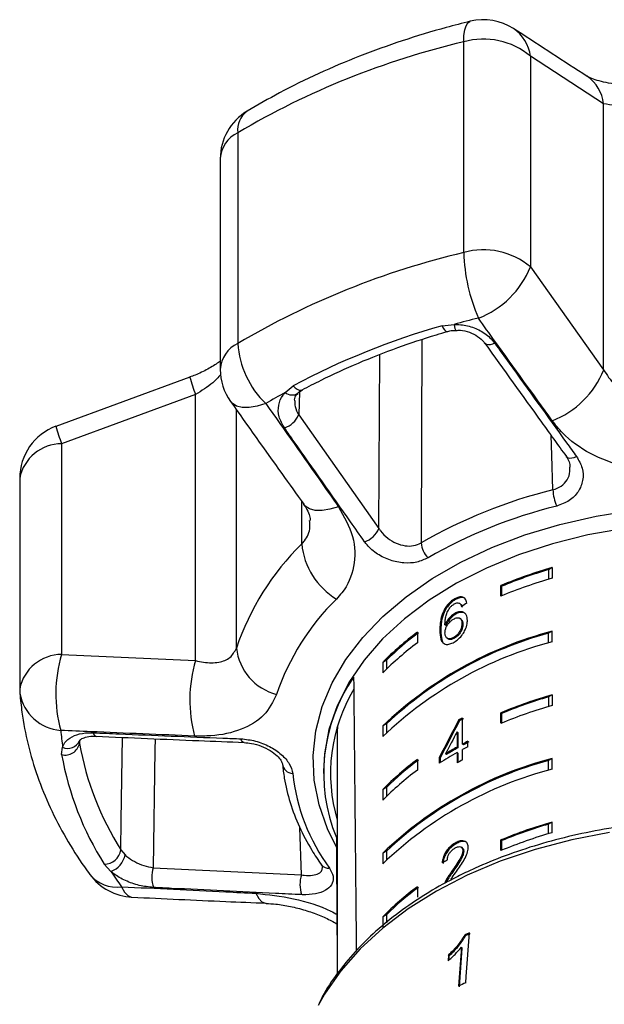
# Model space of a CAD drawing. Extents: x -31 to 588, y 17 to 340.
# Drawn here: x 333 to 354, y 304 to 340 of the extents above; entities that cross this region are included whole.
import ezdxf

# ---------------------------------------------------------------- set-up
doc = ezdxf.new("R2010")
doc.units = 0
doc.layers.get('0').update_dxf_attribs({"linetype": 'CONTINUOUS'})

msp = doc.modelspace()

# ---------------------------------------------------------------- linework, layer by layer
at = {"color": 7, "linetype": 'CONTINUOUS'}
for p, q in [((348.605, 331.465), (348.605, 339.078)), ((353.66, 336.842), (351.015, 338.559)), ((351.015, 338.559), (351.015, 330.946)), ((353.66, 327.231), (353.66, 336.842)), ((340.445, 335.795), (340.445, 328.182)), ((339.812, 334.857), (339.812, 327.244)), ((351.015, 330.946), (353.66, 327.231)), ((347.822, 328.818), (348.259, 328.867)), ((338.72, 326.962), (333.879, 325.185)), ((342.161, 326.413), (342.445, 326.655)), ((338.921, 326.334), (334.085, 324.558)), ((338.921, 316.724), (338.921, 326.334)), ((342.645, 325.603), (345.546, 321.495)), ((334.085, 324.558), (334.085, 316.945)), ((332.57, 323.311), (332.57, 315.698)), ((351.799, 320.082), (351.667, 320.007)), ((351.667, 320.007), (351.667, 319.66)), ((351.799, 320.082), (351.799, 319.699)), ((349.95, 319.053), (349.95, 319.436)), ((349.983, 319.411), (349.95, 319.436)), ((349.983, 319.067), (349.983, 319.411)), ((348.312, 318.929), (348.279, 318.953)), ((348.494, 318.763), (348.461, 318.787)), ((347.933, 318.532), (347.901, 318.557)), ((348.321, 318.404), (348.288, 318.428)), ((347.961, 317.991), (347.929, 318.015)), ((348.509, 318.223), (348.477, 318.248)), ((348.574, 318.041), (348.541, 318.065)), ((346.933, 317.748), (346.933, 317.365)), ((347.776, 317.794), (347.744, 317.819)), ((351.799, 317.784), (351.667, 317.709)), ((351.667, 317.362), (351.667, 317.709)), ((351.799, 317.401), (351.799, 317.784)), ((348.005, 317.534), (348.037, 317.509)), ((348.275, 317.533), (348.242, 317.557)), ((334.085, 316.945), (338.921, 316.724)), ((345.816, 316.734), (345.683, 316.659)), ((345.683, 316.659), (345.683, 316.276)), ((345.816, 316.734), (345.816, 316.41)), ((351.799, 315.486), (351.667, 315.411)), ((351.667, 315.411), (351.667, 315.064)), ((351.799, 315.486), (351.799, 315.103)), ((349.95, 314.457), (349.95, 314.84)), ((349.983, 314.815), (349.95, 314.84)), ((349.983, 314.47), (349.983, 314.815)), ((348.456, 314.549), (348.423, 314.573)), ((348.56, 313.705), (348.56, 314.647)), ((344.042, 314.325), (344.04, 314.172)), ((344.04, 314.172), (344.04, 305.414)), ((345.816, 314.436), (345.683, 314.361)), ((345.683, 314.361), (345.683, 313.978)), ((345.816, 314.436), (345.816, 314.112)), ((348.365, 314.15), (348.365, 313.598)), ((348.397, 314.125), (348.365, 314.15)), ((348.397, 314.125), (348.397, 313.573)), ((334.736, 313.836), (334.734, 313.805)), ((348.758, 313.613), (348.758, 313.809)), ((334.084, 313.326), (334.12, 313.595)), ((348.397, 313.573), (348.365, 313.598)), ((348.365, 313.401), (348.365, 313.028)), ((348.397, 313.377), (348.365, 313.401)), ((348.593, 313.68), (348.56, 313.705)), ((348.56, 313.135), (348.56, 313.508)), ((343.573, 313.351), (343.54, 312.729)), ((346.933, 313.151), (346.933, 312.768)), ((347.724, 313.217), (347.724, 313.021)), ((347.757, 313.193), (347.724, 313.217)), ((347.757, 313.193), (347.757, 313.042)), ((347.985, 313.334), (347.952, 313.358)), ((348.397, 313.377), (348.397, 313.046)), ((351.799, 313.187), (351.667, 313.113)), ((351.667, 312.765), (351.667, 313.113)), ((351.799, 312.804), (351.799, 313.187)), ((343.54, 312.729), (343.54, 312.64)), ((345.816, 312.137), (345.683, 312.063)), ((345.683, 312.063), (345.683, 311.68)), ((345.816, 312.137), (345.816, 311.813)), ((351.799, 310.889), (351.667, 310.815)), ((351.667, 310.467), (351.667, 310.815)), ((351.799, 310.506), (351.799, 310.889)), ((344.007, 310.335), (344.04, 310.334)), ((349.95, 309.86), (349.95, 310.243)), ((349.983, 310.219), (349.95, 310.243)), ((349.983, 309.874), (349.983, 310.219)), ((336.226, 309.884), (336.375, 309.705)), ((345.816, 309.839), (345.683, 309.765)), ((345.816, 309.839), (345.816, 309.515)), ((348.332, 310.109), (348.299, 310.133)), ((348.556, 309.953), (348.524, 309.977)), ((348.605, 309.834), (348.572, 309.858)), ((345.683, 309.765), (345.683, 309.382)), ((335.866, 309.109), (335.623, 309.37)), ((337.394, 309.238), (342.742, 308.983)), ((348.199, 309.073), (348.166, 309.098)), ((346.933, 308.555), (346.933, 308.172)), ((345.816, 307.541), (345.683, 307.467)), ((345.683, 307.467), (345.683, 307.084)), ((345.816, 307.541), (345.816, 307.253)), ((348.67, 306.781), (348.641, 306.807)), ((348.52, 306.366), (348.42, 304.963)), ((348.449, 304.936), (348.55, 306.34)), ((348.55, 306.34), (348.52, 306.366)), ((348.057, 306.089), (348.042, 305.876)), ((348.086, 306.063), (348.057, 306.089)), ((348.075, 305.906), (348.086, 306.063))]:
    msp.add_line(p, q, dxfattribs=at)
at = {"color": 8, "linetype": 'CONTINUOUS'}
for p, q in [((345.546, 321.495), (345.576, 327.777)), ((342.67, 326.43), (342.645, 325.603)), ((340.395, 317.173), (340.395, 325.787)), ((342.756, 320.936), (342.756, 322.474)), ((334.732, 313.827), (334.73, 313.73)), ((342.742, 308.983), (342.689, 310.691))]:
    msp.add_line(p, q, dxfattribs=at)
at = {"color": 8, "linetype": 'CONTINUOUS', "flags": 128}
for points in [[(348.605, 339.078), (348.614, 339.311), (348.643, 339.506), (348.689, 339.658), (348.753, 339.762), (348.831, 339.816), (348.842, 339.819)], [(347.822, 328.818), (347.868, 328.735), (347.916, 328.671), (347.962, 328.63), (348.004, 328.614), (348.023, 328.616)], [(348.259, 328.867), (348.272, 328.784), (348.287, 328.72), (348.304, 328.678), (348.32, 328.661), (348.325, 328.661)], [(347.093, 328.32), (347.08, 324.938), (347.066, 320.975)], [(349.729, 328.185), (349.645, 328.154), (349.566, 328.135), (349.496, 328.131), (349.437, 328.14), (349.391, 328.162), (349.368, 328.186)], [(342.445, 326.655), (342.518, 326.582), (342.592, 326.529), (342.663, 326.498), (342.728, 326.492), (342.777, 326.506)], [(341.458, 326.007), (341.147, 325.912), (340.86, 325.865), (340.607, 325.867), (340.398, 325.92), (340.24, 326.02), (340.182, 326.086)], [(351.827, 322.89), (351.787, 324.142), (351.764, 324.856)], [(352.31, 324.096), (352.336, 324.07), (352.383, 324.047), (352.443, 324.039), (352.515, 324.044), (352.595, 324.064), (352.68, 324.096)], [(344.084, 322.279), (343.776, 322.188), (343.493, 322.145), (343.244, 322.15), (343.038, 322.204), (342.883, 322.305), (342.827, 322.37)], [(344.009, 309.988), (343.687, 310.642), (343.383, 311.513), (343.21, 312.399), (343.172, 313.291), (343.268, 314.181), (343.497, 315.062), (343.857, 315.924), (344.345, 316.759), (344.957, 317.561), (345.685, 318.321), (346.525, 319.032), (347.467, 319.687), (348.503, 320.282), (349.624, 320.809), (350.818, 321.264), (352.075, 321.643), (353.384, 321.942), (354.731, 322.158)], [(354.41, 321.501), (353.088, 321.261), (351.808, 320.94), (350.584, 320.539), (349.427, 320.063), (348.347, 319.517), (347.357, 318.905), (346.464, 318.233), (345.678, 317.509), (345.006, 316.739), (344.455, 315.93), (344.03, 315.09), (343.735, 314.228), (343.573, 313.351)], [(335.224, 314.116), (335.25, 314.057), (335.28, 314.016), (335.313, 313.994), (335.332, 313.99)], [(336.226, 309.884), (336.24, 310.943), (336.28, 313.951)], [(337.457, 313.9), (337.451, 313.496), (337.394, 309.238)], [(340.673, 313.766), (340.649, 313.77), (340.616, 313.794), (340.586, 313.837), (340.56, 313.898)], [(353.87, 310.517), (352.506, 310.25), (351.188, 309.902), (349.928, 309.474), (348.736, 308.972), (347.624, 308.398), (346.602, 307.76), (345.679, 307.062), (344.863, 306.31), (344.162, 305.513), (343.583, 304.676), (343.348, 304.26)], [(336.25, 308.554), (336.355, 308.363), (336.473, 308.237), (336.599, 308.18), (336.625, 308.178)], [(341.099, 308.317), (341.203, 308.131), (341.32, 308.01), (341.446, 307.958), (341.47, 307.956)]]:
    msp.add_lwpolyline(points, dxfattribs=at)
at = {"color": 7, "linetype": 'CONTINUOUS', "flags": 128}
msp.add_lwpolyline([(348.681, 305.082), (348.697, 305.313), (348.809, 306.884)], dxfattribs=at)
at = {"color": 7, "linetype": 'CONTINUOUS'}
for centre, radius, start, end in [((349.32, 337.877), 2, 57.0816, 103.8189), ((355.417, 310.362), 29.513, 103.3447, 120.4846), ((349.321, 336.544), 2.632, 49.9352, 105.776), ((341.812, 334.857), 2, 121.0639, 180), ((349.321, 328.932), 2.632, 49.9352, 105.776), ((355.417, 302.749), 29.513, 103.3447, 120.4846), ((355.035, 331.658), 6.433, 181.7231, 203.4803), ((347.954, 332.175), 3.299, 290.9778, 338.1259), ((356.806, 297.899), 32.126, 103.8153, 105.4295), ((355.503, 301.961), 27.934, 105.9607, 117.8686), ((343.774, 328.41), 3.338, 183.9165, 226.0555), ((341.812, 327.244), 2, 180, 215.4081), ((350.613, 328.439), 3.278, 291.3364, 338.3787), ((353.408, 306.163), 23.165, 119.0485, 121.0559), ((341.868, 325.93), 0.843, 288.2457, 337.1694), ((334.57, 323.311), 2, 110.2225, 180), ((356.218, 305.102), 18.322, 103.8648, 119.9645), ((353.395, 322.948), 1.569, 182.1055, 204.1677), ((356.249, 304.942), 17.884, 103.8648, 119.9645), ((344.769, 321.818), 0.841, 287.8094, 337.4112), ((349.435, 314.125), 9.54, 134.4359, 161.3668), ((345.346, 321.178), 2.601, 185.3198, 239.0499), ((347.915, 321.041), 0.851, 184.4651, 225.3349), ((356.651, 303.221), 17.545, 106.0515, 112.4518), ((356.624, 303.33), 17.399, 106.5564, 112.4396), ((356.651, 302.838), 17.545, 106.0515, 112.4518), ((350.121, 312.712), 8.732, 134.4359, 161.3668), ((355.327, 304.303), 13.934, 104.6642, 133.7959), ((353.271, 309.207), 10.636, 126.5783, 135.5163), ((353.34, 309.152), 10.681, 126.6315, 134.7778), ((355.326, 304.305), 13.895, 105.2696, 133.1906), ((355.327, 303.92), 13.934, 104.6642, 133.7959), ((353.271, 308.824), 10.636, 126.5783, 135.5163), ((338.803, 315.519), 4.929, 163.1753, 195.4996), ((342.335, 317.392), 1.952, 186.4429, 255.546), ((343.69, 315.304), 4.976, 163.4183, 195.2195), ((349.638, 312.655), 6.09, 145.3168, 202.3919), ((334.57, 315.698), 2, 180, 184.5684), ((349.726, 312.648), 5.931, 149.1611, 196.5137), ((356.651, 298.624), 17.545, 106.0515, 112.4518), ((356.624, 298.734), 17.399, 106.5564, 112.4396), ((356.651, 298.241), 17.545, 106.0515, 112.4518), ((355.322, 302.065), 14.284, 118.2536, 118.8792), ((355.33, 302.085), 14.234, 118.2501, 118.8779), ((343.846, 314.984), 9.824, 184.5718, 188.1281), ((355.442, 300.897), 14.54, 117.3694, 118.2529), ((355.451, 300.916), 14.49, 117.3628, 118.2494), ((334.214, 313.835), 0.526, 255.6614, 348.4902), ((345.312, 315.633), 10.752, 190.1941, 212.3241), ((354.974, 301.541), 13.577, 119.1306, 122.2752), ((355.067, 301.577), 13.763, 119.1422, 121.1264), ((355.075, 301.596), 13.713, 119.1419, 121.1332), ((355.442, 300.7), 14.54, 117.3694, 118.2529), ((344.966, 315.282), 11.056, 190.1941, 212.3241), ((355.327, 299.707), 13.934, 104.6642, 133.7959), ((353.271, 304.61), 10.636, 126.5783, 135.5163), ((353.34, 304.555), 10.681, 126.6315, 134.7778), ((355.326, 299.709), 13.895, 105.2696, 133.1906), ((355.3, 300.592), 14.239, 118.2528, 119.1484), ((342.455, 313.042), 0.398, 187.0897, 266.3389), ((355.327, 299.324), 13.934, 104.6642, 133.7959), ((353.271, 304.227), 10.636, 126.5783, 135.5163), ((349.509, 313.431), 7.124, 186.34, 216.1782), ((356.651, 294.028), 17.545, 106.0515, 112.4518), ((356.624, 294.138), 17.399, 106.5564, 112.4396), ((356.651, 293.645), 17.545, 106.0515, 112.4518), ((335.627, 309.977), 0.607, 269.6318, 351.1749), ((335.616, 309.838), 0.77, 288.8997, 350.0378), ((338.537, 308.89), 1.196, 163.0714, 197.6692), ((336.719, 310.175), 2, 216.1341, 267.3163), ((347.017, 316.419), 13.333, 213.2454, 216.1465), ((343.886, 308.639), 1.194, 163.2472, 198.1302), ((353.271, 300.014), 10.636, 126.5783, 135.5163), ((353.34, 299.959), 10.681, 126.6315, 134.7778), ((355.81, 291.294), 17.09, 114.1831, 114.8034), ((355.816, 291.318), 17.034, 114.1803, 114.8026), ((355.757, 289.333), 17.266, 114.1941, 115.1465)]:
    msp.add_arc(centre, radius, start, end, dxfattribs=at)
at = {"color": 8, "linetype": 'CONTINUOUS'}
for centre, radius, start, end in [((349.613, 338.387), 1.413, 6.9814, 55.8157), ((352.26, 336.672), 1.41, 6.9105, 55.3205), ((341.295, 335.887), 0.856, 127.0083, 186.1627), ((340.939, 334.779), 1.13, 115.9714, 176.0555), ((340.939, 327.166), 1.13, 115.9714, 176.0555), ((343.283, 328.081), 4.699, 193.7331, 201.8184), ((342.407, 326.681), 0.363, 227.3586, 304.4826), ((338.804, 326.452), 5.085, 194.3973, 201.8661), ((334.087, 323.013), 1.546, 90.0656, 168.866), ((334.087, 315.4), 1.546, 90.0656, 168.866), ((334.174, 315.818), 1.622, 189.9226, 265.734), ((334.312, 314.004), 0.452, 244.8718, 336.4988), ((343.715, 309.537), 0.314, 218.4888, 278.0897), ((336.064, 309.781), 1.241, 219.2027, 278.6113)]:
    msp.add_arc(centre, radius, start, end, dxfattribs=at)
at = {"color": 7, "linetype": 'CONTINUOUS'}
for centre, major_axis, ratio, start_param, end_param in [((357.54, 311.774), (13.96, 1.543), 0.688687, 2.176379, 2.1947), ((357.54, 510.624), (-0.982, 605.436), 0.023067, 1.89782, 1.915131), ((357.54, 307.644), (9.6, 20.395), 0.499643, 1.464746, 1.532549), ((357.54, 307.644), (9.566, 20.322), 0.499643, 1.46472, 1.532766), ((357.54, 307.33), (9.6, 20.395), 0.499652, 1.470243, 1.509916), ((357.54, 510.624), (0.953, 623.391), 0.022406, 1.897921, 1.90628), ((357.54, 302.886), (13.981, -1.241), 0.589465, 2.371404, 2.389735)]:
    msp.add_ellipse(centre, major_axis=major_axis, ratio=ratio, start_param=start_param, end_param=end_param, dxfattribs=at)
for points, knots in [([(348.842, 339.819), (348.553, 339.746), (347.72, 339.533), (346.377, 339.125), (344.836, 338.571), (343.357, 337.942), (341.999, 337.277), (341.168, 336.795), (340.78, 336.57)], [0, 0, 0, 0, 0.098179, 0.28279, 0.467601, 0.652597, 0.837767, 1, 1, 1, 1]), ([(353.06, 337.826), (352.222, 338.374), (351.337, 338.954), (350.455, 339.525), (350.407, 339.556)], [0, 0, 0, 0, 0.9458167, 1, 1, 1, 1]), ([(355.657, 337.508), (355.553, 337.5), (355.269, 337.478), (354.798, 337.482), (354.282, 337.515), (353.841, 337.579), (353.479, 337.663), (353.233, 337.745), (353.087, 337.816), (353.072, 337.826), (353.067, 337.829)], [0, 0, 0, 0, 0.087508, 0.239596, 0.391792, 0.538785, 0.6692, 0.805945, 0.92565, 1, 1, 1, 1]), ([(355.579, 336.787), (355.514, 336.782), (355.222, 336.762), (354.686, 336.744), (354.07, 336.759), (353.798, 336.814), (353.66, 336.842)], [0, 0, 0, 0, 0.082328, 0.371653, 0.681065, 1, 1, 1, 1]), ([(351.805, 325.386), (351.114, 326.343), (350.223, 327.579), (349.334, 328.817), (349.135, 329.095)], [0, 0, 0, 0, 0.775381, 1, 1, 1, 1]), ([(348.259, 328.867), (348.276, 328.867), (348.457, 328.87), (348.813, 328.822), (349.277, 328.625), (349.574, 328.387), (349.698, 328.225), (349.729, 328.185)], [0, 0, 0, 0, 0.030014, 0.316336, 0.605894, 0.902419, 1, 1, 1, 1]), ([(342.777, 326.506), (343.001, 326.623), (343.654, 326.964), (344.793, 327.484), (346.186, 328.031), (347.275, 328.395), (347.888, 328.576), (348.023, 328.616)], [0, 0, 0, 0, 0.140116, 0.407434, 0.674837, 0.928216, 1, 1, 1, 1]), ([(347.967, 328.598), (348.01, 328.612), (348.12, 328.647), (348.248, 328.65), (348.326, 328.652)], [0, 0, 0, 0, 0.3957614, 1, 1, 1, 1]), ([(348.325, 328.65), (348.378, 328.654), (348.541, 328.664), (348.824, 328.592), (349.116, 328.444), (349.301, 328.292), (349.351, 328.201), (349.36, 328.184)], [0, 0, 0, 0, 0.127001, 0.393434, 0.663117, 0.936884, 1, 1, 1, 1]), ([(349.368, 328.187), (350.049, 327.237), (351.03, 325.87), (352.012, 324.512), (352.312, 324.098)], [0, 0, 0, 0, 0.694483, 1, 1, 1, 1]), ([(349.729, 328.185), (349.902, 327.946), (350.765, 326.747), (351.749, 325.383), (352.56, 324.262), (352.68, 324.096)], [0, 0, 0, 0, 0.1756586, 0.8782937, 1, 1, 1, 1]), ([(339.812, 327.545), (339.791, 327.528), (339.665, 327.427), (339.358, 327.249), (339.005, 327.069), (338.779, 326.992), (338.717, 326.971)], [0, 0, 0, 0, 0.075251, 0.451827, 0.85002, 1, 1, 1, 1]), ([(353.66, 327.231), (353.717, 327.137), (353.895, 326.85), (354.305, 326.452), (354.916, 326.122), (355.36, 326.104), (355.579, 326.095)], [0, 0, 0, 0, 0.1442498, 0.4434711, 0.725512, 1, 1, 1, 1]), ([(342.132, 325.129), (342.057, 325.262), (341.906, 325.529), (341.896, 325.951), (342.015, 326.244), (342.133, 326.382), (342.161, 326.413)], [0, 0, 0, 0, 0.3042353, 0.609139, 0.9093204, 1, 1, 1, 1]), ([(342.504, 326.105), (342.502, 326.118), (342.492, 326.203), (342.524, 326.286), (342.603, 326.359), (342.623, 326.378)], [0, 0, 0, 0, 0.118729, 0.772413, 1, 1, 1, 1]), ([(342.587, 326.351), (342.606, 326.375), (342.653, 326.43), (342.735, 326.475), (342.784, 326.501)], [0, 0, 0, 0, 0.417108, 1, 1, 1, 1]), ([(340.182, 326.086), (340.8, 325.216), (341.681, 323.974), (342.565, 322.741), (342.83, 322.371)], [0, 0, 0, 0, 0.700278, 1, 1, 1, 1]), ([(341.458, 326.007), (342.138, 325.043), (343.014, 323.8), (343.887, 322.558), (344.084, 322.279)], [0, 0, 0, 0, 0.77538, 1, 1, 1, 1]), ([(345.026, 321.017), (344.857, 321.258), (344.01, 322.46), (343.045, 323.831), (342.249, 324.962), (342.132, 325.129)], [0, 0, 0, 0, 0.175659, 0.878294, 1, 1, 1, 1]), ([(355.745, 323.668), (355.296, 323.673), (354.402, 323.681), (353.147, 324.16), (352.289, 324.778), (351.923, 325.239), (351.805, 325.386)], [0, 0, 0, 0, 0.288696, 0.574271, 0.863721, 1, 1, 1, 1]), ([(352.68, 324.096), (352.759, 323.959), (352.918, 323.684), (352.93, 323.23), (352.766, 322.817), (352.438, 322.476), (352.123, 322.363), (351.963, 322.305)], [0, 0, 0, 0, 0.2026233, 0.405374, 0.60654, 0.8012613, 1, 1, 1, 1]), ([(352.305, 324.093), (352.347, 324.03), (352.434, 323.902), (352.441, 323.779), (352.444, 323.717)], [0, 0, 0, 0, 0.487719, 1, 1, 1, 1]), ([(342.821, 322.368), (342.866, 322.304), (342.977, 322.145), (343.048, 321.945), (343.068, 321.816), (343.065, 321.791), (343.064, 321.786)], [0, 0, 0, 0, 0.2390802, 0.5860158, 0.9232798, 1, 1, 1, 1]), ([(344.084, 322.279), (344.284, 321.926), (344.686, 321.214), (344.702, 320.103), (344.383, 319.358), (344.077, 319.022), (344.008, 318.947)], [0, 0, 0, 0, 0.303776, 0.611412, 0.912925, 1, 1, 1, 1]), ([(345.546, 321.495), (345.565, 321.465), (345.648, 321.338), (345.845, 321.141), (346.154, 320.955), (346.481, 320.861), (346.805, 320.856), (346.979, 320.935), (347.066, 320.975)], [0, 0, 0, 0, 0.062866, 0.266104, 0.460514, 0.644739, 0.823126, 1, 1, 1, 1]), ([(347.317, 320.436), (347.185, 320.376), (346.923, 320.255), (346.438, 320.233), (345.944, 320.333), (345.477, 320.559), (345.18, 320.813), (345.056, 320.978), (345.026, 321.017)], [0, 0, 0, 0, 0.182225, 0.36396, 0.548311, 0.739808, 0.938493, 1, 1, 1, 1]), ([(348.279, 318.953), (348.242, 318.931), (348.151, 318.874), (348.013, 318.742), (347.938, 318.618), (347.901, 318.557)], [0, 0, 0, 0, 0.252033, 0.632052, 1, 1, 1, 1]), ([(348.312, 318.929), (348.275, 318.907), (348.184, 318.85), (348.045, 318.718), (347.97, 318.594), (347.933, 318.532)], [0, 0, 0, 0, 0.252033, 0.63205, 1, 1, 1, 1]), ([(348.104, 318.63), (348.116, 318.644), (348.141, 318.673), (348.195, 318.723), (348.238, 318.751), (348.266, 318.769)], [0, 0, 0, 0, 0.2513477, 0.5033473, 1, 1, 1, 1]), ([(348.266, 318.769), (348.283, 318.778), (348.328, 318.801), (348.395, 318.814), (348.433, 318.8), (348.451, 318.794)], [0, 0, 0, 0, 0.251827, 0.653297, 1, 1, 1, 1]), ([(348.72, 318.8), (348.705, 318.857), (348.682, 318.954), (348.58, 319.023), (348.464, 319.031), (348.359, 318.997), (348.297, 318.963), (348.279, 318.953)], [0, 0, 0, 0, 0.300068, 0.504945, 0.710009, 0.914356, 1, 1, 1, 1]), ([(348.655, 318.958), (348.64, 318.97), (348.599, 319.004), (348.496, 319.005), (348.392, 318.972), (348.33, 318.939), (348.312, 318.929)], [0, 0, 0, 0, 0.184493, 0.522296, 0.858919, 1, 1, 1, 1]), ([(348.451, 318.794), (348.46, 318.788), (348.479, 318.775), (348.503, 318.735), (348.514, 318.699), (348.522, 318.675)], [0, 0, 0, 0, 0.251935, 0.5044, 1, 1, 1, 1]), ([(348.493, 318.762), (348.499, 318.758), (348.514, 318.747), (348.536, 318.71), (348.547, 318.675), (348.555, 318.651)], [0, 0, 0, 0, 0.176963, 0.454731, 1, 1, 1, 1]), ([(347.901, 318.557), (347.861, 318.465), (347.792, 318.302), (347.751, 318.054), (347.746, 317.905), (347.744, 317.819)], [0, 0, 0, 0, 0.3490605, 0.6225701, 1, 1, 1, 1]), ([(347.933, 318.532), (347.894, 318.441), (347.824, 318.278), (347.784, 318.029), (347.779, 317.881), (347.776, 317.794)], [0, 0, 0, 0, 0.34906, 0.622566, 1, 1, 1, 1]), ([(347.929, 318.015), (347.93, 318.063), (347.933, 318.158), (347.953, 318.308), (348.005, 318.472), (348.071, 318.577), (348.104, 318.63)], [0, 0, 0, 0, 0.2519755, 0.4973898, 0.7450173, 1, 1, 1, 1]), ([(348.288, 318.428), (348.234, 318.392), (348.127, 318.319), (348.002, 318.163), (347.95, 318.058), (347.929, 318.015)], [0, 0, 0, 0, 0.372699, 0.74811, 1, 1, 1, 1]), ([(348.321, 318.404), (348.267, 318.367), (348.16, 318.294), (348.035, 318.139), (347.983, 318.034), (347.961, 317.991)], [0, 0, 0, 0, 0.372697, 0.748106, 1, 1, 1, 1]), ([(348.739, 318.176), (348.733, 318.247), (348.722, 318.368), (348.62, 318.468), (348.497, 318.502), (348.377, 318.475), (348.306, 318.438), (348.288, 318.428)], [0, 0, 0, 0, 0.295274, 0.504142, 0.712577, 0.924426, 1, 1, 1, 1]), ([(348.666, 318.416), (348.66, 318.422), (348.627, 318.46), (348.527, 318.475), (348.41, 318.451), (348.339, 318.414), (348.321, 318.404)], [0, 0, 0, 0, 0.084249, 0.469188, 0.86043, 1, 1, 1, 1]), ([(347.929, 317.724), (347.931, 317.765), (347.937, 317.84), (347.986, 317.961), (348.057, 318.071), (348.144, 318.163), (348.207, 318.203), (348.235, 318.221)], [0, 0, 0, 0, 0.234384, 0.42296, 0.610907, 0.83076, 1, 1, 1, 1]), ([(348.235, 318.221), (348.279, 318.243), (348.354, 318.279), (348.445, 318.271), (348.504, 318.23), (348.537, 318.158), (348.54, 318.096), (348.541, 318.065)], [0, 0, 0, 0, 0.2639, 0.44496, 0.625726, 0.810225, 1, 1, 1, 1]), ([(348.541, 318.065), (348.538, 318.016), (348.533, 317.932), (348.48, 317.8), (348.407, 317.691), (348.323, 317.608), (348.267, 317.573), (348.242, 317.557)], [0, 0, 0, 0, 0.2750018, 0.4701243, 0.6655787, 0.8520933, 1, 1, 1, 1]), ([(348.257, 317.389), (348.312, 317.425), (348.423, 317.497), (348.567, 317.662), (348.675, 317.853), (348.732, 318.029), (348.737, 318.135), (348.739, 318.176)], [0, 0, 0, 0, 0.211412, 0.42437, 0.61063, 0.850847, 1, 1, 1, 1]), ([(348.574, 318.041), (348.571, 317.992), (348.566, 317.908), (348.512, 317.776), (348.44, 317.667), (348.356, 317.584), (348.3, 317.549), (348.275, 317.533)], [0, 0, 0, 0, 0.275002, 0.470124, 0.665579, 0.852093, 1, 1, 1, 1]), ([(348.506, 318.219), (348.515, 318.214), (348.545, 318.196), (348.569, 318.133), (348.573, 318.072), (348.574, 318.041)], [0, 0, 0, 0, 0.1768339, 0.582615, 1, 1, 1, 1]), ([(347.744, 317.819), (347.748, 317.706), (347.754, 317.534), (347.837, 317.359), (347.955, 317.3), (348.103, 317.311), (348.206, 317.364), (348.257, 317.389)], [0, 0, 0, 0, 0.333104, 0.511248, 0.691271, 0.849959, 1, 1, 1, 1]), ([(347.776, 317.794), (347.783, 317.685), (347.792, 317.516), (347.847, 317.36), (347.899, 317.337), (347.909, 317.332)], [0, 0, 0, 0, 0.598772, 0.918993, 1, 1, 1, 1]), ([(348.242, 317.557), (348.203, 317.538), (348.132, 317.504), (348.043, 317.507), (347.976, 317.55), (347.935, 317.626), (347.93, 317.696), (347.929, 317.724)], [0, 0, 0, 0, 0.223584, 0.405823, 0.587718, 0.837497, 1, 1, 1, 1]), ([(348.275, 317.533), (348.236, 317.515), (348.166, 317.481), (348.084, 317.48), (348.052, 317.504), (348.04, 317.513)], [0, 0, 0, 0, 0.425373, 0.77209, 1, 1, 1, 1]), ([(338.921, 316.724), (339.018, 316.703), (339.317, 316.638), (339.765, 316.64), (340.2, 316.799), (340.331, 317.049), (340.395, 317.173)], [0, 0, 0, 0, 0.14425, 0.443471, 0.725512, 1, 1, 1, 1]), ([(332.576, 315.539), (332.598, 315.312), (332.659, 314.693), (332.856, 313.689), (333.197, 312.536), (333.657, 311.403), (334.225, 310.311), (334.73, 309.515), (335.038, 309.087), (335.103, 308.996)], [0, 0, 0, 0, 0.098891, 0.26995, 0.441369, 0.613646, 0.787078, 0.954484, 1, 1, 1, 1]), ([(341.847, 315.502), (341.718, 315.236), (341.461, 314.707), (340.602, 314.198), (339.693, 313.992), (339.084, 313.996), (338.889, 313.997)], [0, 0, 0, 0, 0.288696, 0.574271, 0.863721, 1, 1, 1, 1]), ([(338.889, 313.997), (337.639, 314.049), (336.027, 314.115), (334.415, 314.185), (334.053, 314.201)], [0, 0, 0, 0, 0.775381, 1, 1, 1, 1]), ([(334.12, 313.595), (334.124, 313.605), (334.159, 313.71), (334.293, 313.889), (334.621, 314.063), (334.96, 314.121), (335.171, 314.117), (335.224, 314.116)], [0, 0, 0, 0, 0.0300136, 0.3163355, 0.6058943, 0.902419, 1, 1, 1, 1]), ([(335.224, 314.116), (335.536, 314.103), (337.098, 314.036), (338.877, 313.963), (340.344, 313.906), (340.56, 313.898)], [0, 0, 0, 0, 0.175659, 0.878294, 1, 1, 1, 1]), ([(334.73, 313.822), (334.73, 313.827), (334.73, 313.837), (334.801, 313.904), (334.996, 313.972), (335.192, 314.003), (335.316, 313.988), (335.333, 313.986)], [0, 0, 0, 0, 0.214461, 0.458087, 0.708338, 0.960935, 1, 1, 1, 1]), ([(335.332, 313.991), (336.567, 313.936), (338.344, 313.857), (340.127, 313.79), (340.671, 313.77)], [0, 0, 0, 0, 0.694459, 1, 1, 1, 1]), ([(340.56, 313.898), (340.735, 313.879), (341.085, 313.841), (341.603, 313.634), (342.031, 313.345), (342.341, 312.996), (342.4, 312.762), (342.429, 312.644)], [0, 0, 0, 0, 0.202623, 0.405374, 0.60654, 0.801261, 1, 1, 1, 1]), ([(340.672, 313.761), (340.761, 313.755), (340.963, 313.742), (341.298, 313.641), (341.622, 313.482), (341.866, 313.292), (342.014, 313.114), (342.059, 312.997), (342.058, 312.98), (342.058, 312.975)], [0, 0, 0, 0, 0.13676, 0.307317, 0.479127, 0.645042, 0.784951, 0.931859, 1, 1, 1, 1]), ([(342.061, 312.971), (342.08, 312.807), (342.136, 312.344), (342.322, 311.589), (342.654, 310.717), (343.045, 309.967), (343.349, 309.518), (343.469, 309.341)], [0, 0, 0, 0, 0.129876, 0.367675, 0.605903, 0.84502, 1, 1, 1, 1]), ([(371.689, 304.351), (371.614, 304.499), (371.397, 304.928), (370.915, 305.604), (370.255, 306.375), (369.486, 307.103), (368.621, 307.782), (367.665, 308.407), (366.627, 308.973), (365.516, 309.475), (364.34, 309.909), (363.11, 310.272), (361.835, 310.561), (360.526, 310.774), (359.193, 310.91), (357.847, 310.968), (356.498, 310.946), (355.158, 310.846), (353.836, 310.668), (352.545, 310.413), (351.292, 310.083), (350.112, 309.687), (349.299, 309.355), (348.884, 309.163), (348.817, 309.132)], [0, 0, 0, 0, 0.025234, 0.073108, 0.121196, 0.169462, 0.217855, 0.266328, 0.314841, 0.363367, 0.411885, 0.46039, 0.50888, 0.557355, 0.60582, 0.654278, 0.702736, 0.751198, 0.799669, 0.848154, 0.896659, 0.945188, 0.991181, 1, 1, 1, 1]), ([(348.771, 309.965), (348.767, 310.011), (348.758, 310.105), (348.681, 310.188), (348.574, 310.224), (348.442, 310.205), (348.348, 310.158), (348.299, 310.133)], [0, 0, 0, 0, 0.204277, 0.410466, 0.594583, 0.792329, 1, 1, 1, 1]), ([(348.715, 310.147), (348.712, 310.151), (348.687, 310.182), (348.605, 310.196), (348.476, 310.182), (348.381, 310.134), (348.332, 310.109)], [0, 0, 0, 0, 0.04251, 0.341541, 0.662709, 1, 1, 1, 1]), ([(348.299, 310.133), (348.232, 310.09), (348.119, 310.017), (347.978, 309.856), (347.883, 309.686), (347.84, 309.537), (347.831, 309.451), (347.828, 309.422)], [0, 0, 0, 0, 0.281385, 0.47395, 0.667285, 0.887618, 1, 1, 1, 1]), ([(348.332, 310.109), (348.265, 310.066), (348.152, 309.993), (348.011, 309.832), (347.916, 309.662), (347.873, 309.513), (347.864, 309.427), (347.86, 309.398)], [0, 0, 0, 0, 0.281385, 0.473951, 0.667287, 0.887619, 1, 1, 1, 1]), ([(348.014, 309.516), (348.017, 309.554), (348.022, 309.621), (348.066, 309.729), (348.128, 309.819), (348.206, 309.899), (348.264, 309.935), (348.295, 309.954)], [0, 0, 0, 0, 0.243061, 0.424339, 0.60559, 0.791323, 1, 1, 1, 1]), ([(348.572, 309.858), (348.567, 309.817), (348.554, 309.719), (348.457, 309.532), (348.322, 309.324), (348.218, 309.173), (348.166, 309.098)], [0, 0, 0, 0, 0.166518, 0.394061, 0.695696, 1, 1, 1, 1]), ([(348.605, 309.834), (348.6, 309.793), (348.587, 309.695), (348.49, 309.508), (348.354, 309.3), (348.251, 309.149), (348.199, 309.073)], [0, 0, 0, 0, 0.166518, 0.394061, 0.695696, 1, 1, 1, 1]), ([(348.295, 309.954), (348.335, 309.973), (348.405, 310.007), (348.49, 310.001), (348.548, 309.964), (348.57, 309.909), (348.572, 309.87), (348.572, 309.858)], [0, 0, 0, 0, 0.289926, 0.501301, 0.712292, 0.918074, 1, 1, 1, 1]), ([(348.345, 309.107), (348.394, 309.177), (348.493, 309.318), (348.631, 309.532), (348.747, 309.758), (348.763, 309.897), (348.771, 309.965)], [0, 0, 0, 0, 0.251291, 0.502992, 0.756212, 1, 1, 1, 1]), ([(348.554, 309.949), (348.562, 309.945), (348.589, 309.93), (348.603, 309.884), (348.605, 309.845), (348.605, 309.834)], [0, 0, 0, 0, 0.2283201, 0.7802617, 1, 1, 1, 1]), ([(336.375, 309.705), (336.397, 309.684), (336.495, 309.596), (336.718, 309.453), (337.055, 309.307), (337.28, 309.261), (337.394, 309.238)], [0, 0, 0, 0, 0.089075, 0.386111, 0.691786, 1, 1, 1, 1]), ([(343.759, 309.226), (343.813, 309.129), (343.92, 308.937), (343.882, 308.671), (343.698, 308.453), (343.365, 308.306), (343.019, 308.26), (342.802, 308.266), (342.751, 308.267)], [0, 0, 0, 0, 0.182225, 0.36396, 0.548311, 0.739808, 0.938493, 1, 1, 1, 1]), ([(348.817, 309.132), (348.626, 309.04), (348.071, 308.773), (347.211, 308.282), (346.269, 307.644), (345.42, 306.951), (344.667, 306.209), (344.028, 305.421), (343.601, 304.8), (343.427, 304.433), (343.388, 304.353)], [0, 0, 0, 0, 0.077633, 0.224597, 0.371661, 0.518706, 0.665635, 0.812314, 0.958577, 1, 1, 1, 1]), ([(343.462, 309.346), (343.48, 309.317), (343.513, 309.266), (343.51, 309.27), (343.508, 309.272)], [0, 0, 0, 0, 0.562111, 1, 1, 1, 1]), ([(337.398, 308.527), (337.228, 308.546), (336.886, 308.582), (336.379, 308.763), (336.046, 308.956), (335.9, 309.08), (335.866, 309.109)], [0, 0, 0, 0, 0.304235, 0.609139, 0.90932, 1, 1, 1, 1]), ([(348.166, 309.098), (348.131, 309.047), (348.06, 308.945), (347.965, 308.8), (347.929, 308.704), (347.914, 308.663)], [0, 0, 0, 0, 0.365355, 0.730986, 1, 1, 1, 1]), ([(348.199, 309.073), (348.164, 309.022), (348.093, 308.92), (348.008, 308.794), (347.978, 308.717), (347.97, 308.695)], [0, 0, 0, 0, 0.417107, 0.834528, 1, 1, 1, 1]), ([(348.119, 308.78), (348.142, 308.815), (348.215, 308.926), (348.292, 309.034), (348.345, 309.107)], [0, 0, 0, 0, 0.3181827, 1, 1, 1, 1]), ([(336.25, 308.554), (337.503, 308.493), (339.118, 308.413), (340.735, 308.335), (341.099, 308.317)], [0, 0, 0, 0, 0.77538, 1, 1, 1, 1]), ([(342.751, 308.267), (342.437, 308.282), (340.869, 308.356), (339.085, 308.443), (337.615, 308.517), (337.398, 308.527)], [0, 0, 0, 0, 0.175659, 0.878294, 1, 1, 1, 1]), ([(336.625, 308.179), (337.754, 308.124), (339.367, 308.046), (340.983, 307.98), (341.468, 307.961)], [0, 0, 0, 0, 0.700217, 1, 1, 1, 1]), ([(341.469, 307.951), (341.585, 307.945), (341.864, 307.932), (342.348, 307.849), (342.882, 307.713), (343.387, 307.533), (343.782, 307.355), (343.972, 307.243), (344.04, 307.202)], [0, 0, 0, 0, 0.136715, 0.327173, 0.520408, 0.711965, 0.89668, 1, 1, 1, 1]), ([(348.641, 306.807), (348.565, 306.685), (348.447, 306.496), (348.235, 306.26), (348.117, 306.147), (348.057, 306.089)], [0, 0, 0, 0, 0.4778824, 0.7362948, 1, 1, 1, 1]), ([(348.086, 306.063), (348.143, 306.118), (348.257, 306.227), (348.471, 306.462), (348.591, 306.654), (348.67, 306.781)], [0, 0, 0, 0, 0.251455, 0.503288, 1, 1, 1, 1]), ([(348.042, 305.876), (348.084, 305.914), (348.169, 305.989), (348.334, 306.15), (348.446, 306.28), (348.52, 306.366)], [0, 0, 0, 0, 0.250668, 0.501241, 1, 1, 1, 1])]:
    msp.add_open_spline(points, degree=3, knots=knots, dxfattribs=at)
at = {"color": 8, "linetype": 'CONTINUOUS'}
for points, knots in [([(339.837, 327.057), (339.742, 326.956), (339.483, 326.68), (339.139, 326.469), (338.921, 326.334)], [0, 0, 0, 0, 0.363803, 1, 1, 1, 1]), ([(342.511, 326.105), (342.508, 326.037), (342.502, 325.868), (342.592, 325.702), (342.645, 325.603)], [0, 0, 0, 0, 0.400121, 1, 1, 1, 1]), ([(351.827, 322.89), (351.933, 322.929), (352.143, 323.006), (352.354, 323.254), (352.457, 323.503), (352.441, 323.664), (352.436, 323.717)], [0, 0, 0, 0, 0.282177, 0.562282, 0.857344, 1, 1, 1, 1]), ([(342.756, 320.936), (342.789, 320.973), (342.937, 321.141), (343.072, 321.43), (343.046, 321.707), (343.039, 321.785)], [0, 0, 0, 0, 0.170289, 0.768733, 1, 1, 1, 1]), ([(342.742, 308.983), (342.777, 308.978), (342.922, 308.958), (343.153, 308.96), (343.373, 309.024), (343.5, 309.129), (343.501, 309.228), (343.501, 309.27)], [0, 0, 0, 0, 0.080318, 0.339977, 0.588357, 0.823724, 1, 1, 1, 1]), ([(341.099, 308.317), (341.549, 308.267), (342.455, 308.166), (343.508, 307.845), (343.963, 307.591), (344.04, 307.548)], [0, 0, 0, 0, 0.45082, 0.907369, 1, 1, 1, 1])]:
    msp.add_open_spline(points, degree=3, knots=knots, dxfattribs=at)

doc.saveas('drawing.dxf')
